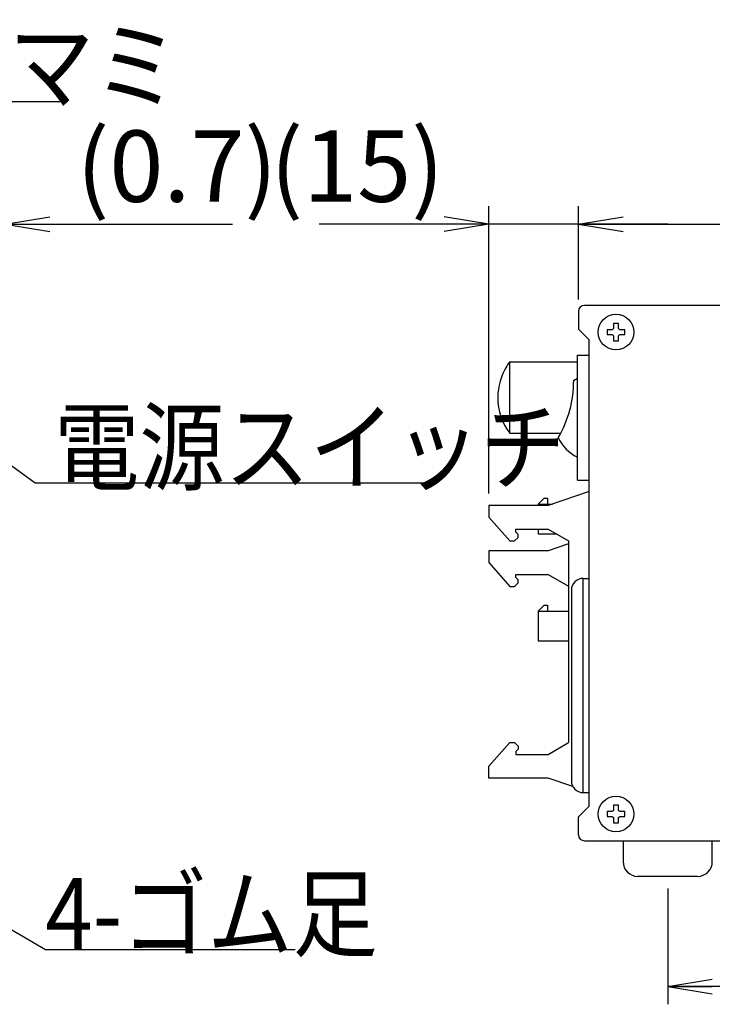
# Model space of a CAD drawing. Extents: x 68 to 1223, y 8 to 860.
# Drawn here: x 666 to 782, y 535 to 700 of the extents above; entities that cross this region are included whole.
import ezdxf

# ---------------------------------------------------------------- set-up
doc = ezdxf.new("R2010")
doc.units = 0
doc.header["$LTSCALE"] = 0.75
doc.linetypes.add('HIDDEN', pattern=[12.6, 8.4, -4.2])
doc.layers.get('0').update_dxf_attribs({"linetype": 'CONTINUOUS'})
for name, color, linetype in [('1', 7, 'CONTINUOUS'), ('6', 7, 'HIDDEN'), ('7', 7, 'HIDDEN')]:
    doc.layers.add(name, color=color, linetype=linetype)
doc.styles.get("Standard").update_dxf_attribs({"font": 'txt', "bigfont": 'bigfont'})
doc.styles.add('ＭＳ_ゴシック', font='txt')
doc.dimstyles.get("Standard").update_dxf_attribs({"dimtxt": 0.18, "dimasz": 0.18, "dimexe": 0.18, "dimexo": 0.0625, "dimgap": 0.09, "dimtad": 0, "dimtih": 1, "dimtoh": 1, "dimdec": 4, "dimzin": 0, "dimtxsty": 'STANDARD', "dimcen": 0.09, "dimazin": 3, "dimtfac": 1, "dimtdec": 4, "dimtofl": 0, "dimtmove": 0, "dimatfit": 3, "dimtolj": 1, "dimtzin": 0})

# ---------------------------------------------------------------- blocks, each defined once
blk = doc.blocks.new('_OPEN')
at = {"color": 0}
for q in [(-1, 0.167), (-1, -0.167), (-1, 0)]:
    blk.add_line((0, 0), q, dxfattribs=at)
blk = doc.blocks.new('DIM1')
at = {"layer": '6', "color": 4, "linetype": 'CONTINUOUS'}
for p, q in [((759.48, 653.4), (759.48, 669.05)), ((854.48, 653.4), (854.48, 669.05)), ((759.48, 666.05), (854.48, 666.05))]:
    blk.add_line(p, q, dxfattribs=at)
at = {"layer": '6', "color": 4, "linetype": 'CONTINUOUS', "xscale": 7.5, "yscale": 7.5, "zscale": 7.5}
for p, rotation in [((759.48, 666.05), 179.9999999999998), ((854.48, 666.05), 359.9999999999997)]:
    blk.add_blockref('_OPEN', p, dxfattribs=dict(at, rotation=rotation))
at = {"layer": '6', "color": 4, "linetype": 'CONTINUOUS', "insert": (806.98, 666.05), "char_height": 12, "width": 97.1429, "attachment_point": 8, "style": 'ＭＳ_ゴシック'}
blk.add_mtext('95', dxfattribs=at)
blk = doc.blocks.new('DIM3')
at = {"layer": '6', "color": 4, "linetype": 'CONTINUOUS'}
for p, q in [((774.48, 554.4), (774.48, 534.91)), ((839.48, 554.4), (839.48, 534.91)), ((839.48, 537.91), (774.48, 537.91))]:
    blk.add_line(p, q, dxfattribs=at)
at = {"layer": '6', "color": 4, "linetype": 'CONTINUOUS', "xscale": 7.5, "yscale": 7.5, "zscale": 7.5}
for p, rotation in [((774.48, 537.91), 179.9999999999998), ((839.48, 537.91), 359.9999999999997)]:
    blk.add_blockref('_OPEN', p, dxfattribs=dict(at, rotation=rotation))
at = {"layer": '6', "color": 4, "linetype": 'CONTINUOUS', "insert": (806.98, 537.91), "char_height": 12, "width": 94.2857, "attachment_point": 8, "style": 'ＭＳ_ゴシック'}
blk.add_mtext('65', dxfattribs=at)
blk = doc.blocks.new('DIM8')
at = {"layer": '6', "color": 4, "linetype": 'CONTINUOUS'}
for p, q in [((662.38, 654.3), (662.38, 669.05)), ((663.05, 650.5), (663.05, 669.05)), ((654.38, 666.05), (701.3, 666.05))]:
    blk.add_line(p, q, dxfattribs=at)
at = {"layer": '6', "color": 4, "linetype": 'CONTINUOUS', "xscale": 7.5, "yscale": 7.5, "zscale": 7.5}
for p, rotation in [((662.38, 666.05), 359.9999999999997), ((663.05, 666.05), 179.9999999999995)]:
    blk.add_blockref('_OPEN', p, dxfattribs=dict(at, rotation=rotation))
at = {"layer": '6', "color": 4, "linetype": 'CONTINUOUS', "insert": (675.05, 666.05), "char_height": 12, "width": 200, "attachment_point": 7, "style": 'ＭＳ_ゴシック'}
blk.add_mtext('(0.7)', dxfattribs=at)
blk = doc.blocks.new('DIM15')
at = {"layer": '6', "color": 4, "linetype": 'CONTINUOUS'}
for p, q in [((744.38, 620.75), (744.38, 669.05)), ((759.48, 653.4), (759.48, 669.05)), ((774.48, 666.05), (715.88, 666.05))]:
    blk.add_line(p, q, dxfattribs=at)
at = {"layer": '6', "color": 4, "linetype": 'CONTINUOUS', "xscale": 7.5, "yscale": 7.5, "zscale": 7.5}
for p, rotation in [((744.38, 666.05), 359.9999999999997), ((759.48, 666.05), 179.9999999999995)]:
    blk.add_blockref('_OPEN', p, dxfattribs=dict(at, rotation=rotation))
at = {"layer": '6', "color": 4, "linetype": 'CONTINUOUS', "insert": (736.88, 666.05), "char_height": 12, "width": 171.4286, "attachment_point": 9, "style": 'ＭＳ_ゴシック'}
blk.add_mtext('(15)', dxfattribs=at)

msp = doc.modelspace()

# ---------------------------------------------------------------- linework, layer by layer
at = {"layer": '1', "color": 7, "linetype": 'CONTINUOUS'}
for p, q in [((757.785, 612.794), (757.785, 578.904)), ((760.285, 570.499), (760.285, 606.499)), ((760.285, 606.499), (761.285, 606.499)), ((758.285, 604.499), (758.285, 572.499)), ((760.285, 570.499), (761.285, 570.499))]:
    msp.add_line(p, q, dxfattribs=at)
for centre, start, end in [((760.285, 604.499), 90, 180), ((760.285, 572.499), 180, 270)]:
    msp.add_arc(centre, 2, start, end, dxfattribs=at)
at = {"layer": '6', "color": 4, "linetype": 'CONTINUOUS'}
for points in [[(596.478, 640.948), (620.707, 686.659), (673.207, 686.659)], [(653.609, 633.07), (668.106, 622.57), (671.309, 622.57), (734.309, 622.57)], [(648.794, 556.399), (669.825, 544.131), (711.825, 544.131)]]:
    msp.add_lwpolyline(points, dxfattribs=at)
at = {"layer": '7', "color": 7, "linetype": 'CONTINUOUS'}
for p, q in [((853.484, 652.399), (760.485, 652.399)), ((759.485, 651.399), (759.485, 648.399)), ((766.185, 649.362), (765.385, 649.362)), ((765.385, 649.362), (765.385, 648.502)), ((766.185, 648.502), (766.185, 649.362)), ((761.285, 646.599), (759.485, 648.399)), ((764.322, 648.299), (764.322, 647.499)), ((765.182, 648.299), (764.322, 648.299)), ((764.322, 647.499), (765.182, 647.499)), ((765.385, 647.296), (765.385, 646.437)), ((766.185, 646.437), (766.185, 647.296)), ((767.247, 648.299), (766.387, 648.299)), ((766.387, 647.499), (767.247, 647.499)), ((767.247, 647.499), (767.247, 648.299)), ((761.285, 568.199), (761.285, 646.599)), ((765.385, 646.437), (766.185, 646.437)), ((759.285, 622.999), (759.285, 643.999)), ((759.285, 643.999), (761.285, 643.999)), ((747.43, 642.199), (747.433, 642.199)), ((747.91, 630.899), (747.91, 642.894)), ((747.91, 642.894), (759.285, 642.894)), ((758.667, 639.768), (759.285, 640.132)), ((747.91, 630.899), (756.506, 630.899)), ((759.285, 622.999), (761.285, 622.999)), ((761.285, 621.11), (754.385, 618.749)), ((752.685, 618.999), (753.721, 619.989)), ((752.685, 618.999), (752.685, 618.749)), ((752.685, 618.999), (755.115, 618.999)), ((753.721, 619.989), (754.255, 619.989)), ((754.255, 619.989), (754.255, 618.999)), ((744.385, 618.749), (744.385, 616.769)), ((754.385, 618.749), (744.385, 618.749)), ((744.385, 616.769), (747.955, 612.789)), ((748.925, 614.799), (754.385, 614.799)), ((748.925, 614.289), (748.925, 614.799)), ((749.325, 613.889), (748.925, 614.289)), ((752.685, 614.799), (752.685, 613.999)), ((752.685, 613.999), (755.741, 613.999)), ((754.385, 614.799), (757.785, 612.794)), ((747.955, 612.789), (748.725, 612.789)), ((748.725, 612.789), (749.325, 613.389)), ((749.325, 613.389), (749.325, 613.889)), ((744.385, 611.149), (744.385, 609.169)), ((754.385, 611.149), (744.385, 611.149)), ((757.785, 612.312), (754.385, 611.149)), ((744.385, 609.169), (747.955, 605.139)), ((748.725, 605.139), (749.325, 605.739)), ((748.925, 607.149), (754.385, 607.149)), ((748.925, 606.639), (748.925, 607.149)), ((749.325, 606.239), (748.925, 606.639)), ((749.325, 605.739), (749.325, 606.239)), ((754.385, 607.149), (757.785, 605.169)), ((747.955, 605.139), (748.725, 605.139)), ((752.685, 600.999), (753.721, 601.989)), ((752.685, 600.999), (752.685, 595.999)), ((752.685, 600.999), (757.785, 600.999)), ((753.721, 601.989), (754.255, 601.989)), ((754.255, 601.989), (754.255, 600.999)), ((752.685, 595.999), (757.785, 595.999)), ((744.385, 574.929), (747.955, 578.909)), ((747.955, 578.909), (748.725, 578.909)), ((748.725, 578.909), (749.325, 578.309)), ((749.325, 577.809), (748.925, 577.409)), ((749.325, 578.309), (749.325, 577.809)), ((754.385, 576.899), (757.785, 578.904)), ((748.925, 577.409), (748.925, 576.899)), ((748.925, 576.899), (754.385, 576.899)), ((744.385, 572.949), (744.385, 574.929)), ((754.385, 572.949), (744.385, 572.949)), ((758.536, 571.529), (754.385, 572.949)), ((761.285, 568.199), (759.485, 566.399)), ((766.185, 568.362), (765.385, 568.362)), ((765.385, 568.362), (765.385, 567.502)), ((766.185, 567.502), (766.185, 568.362)), ((759.485, 563.399), (759.485, 566.399)), ((764.322, 567.299), (764.322, 566.499)), ((765.182, 567.299), (764.322, 567.299)), ((764.322, 566.499), (765.182, 566.499)), ((765.385, 566.296), (765.385, 565.437)), ((766.185, 565.437), (766.185, 566.296)), ((767.247, 567.299), (766.387, 567.299)), ((766.387, 566.499), (767.247, 566.499)), ((767.247, 566.499), (767.247, 567.299)), ((765.385, 565.437), (766.185, 565.437)), ((760.485, 562.399), (853.484, 562.399)), ((766.985, 562.399), (766.985, 558.899)), ((781.985, 558.899), (781.985, 562.399)), ((779.485, 556.399), (769.485, 556.399))]:
    msp.add_line(p, q, dxfattribs=at)
for centre in [(765.785, 647.899), (765.785, 566.899)]:
    msp.add_circle(centre, 3, dxfattribs=at)
for centre, radius, start, end in [((760.485, 651.399), 1, 90, 180), ((765.785, 647.899), 0.723, 123.56912, 146.43088), ((765.785, 647.899), 0.723, 213.56912, 236.43088), ((765.785, 647.899), 0.723, 33.56912, 56.43088), ((765.785, 647.899), 0.723, 303.56912, 326.43088), ((755.91, 636.899), 10, 147.99455, 180), ((755.91, 636.899), 9.997, 143.15399, 147.98335), ((739.389, 639.768), 19.279, 330, 0), ((755.91, 636.899), 10, 180, 216.8699), ((762.785, 633.499), 7.5, 206.70485, 242.18186), ((765.785, 566.899), 0.723, 123.56912, 146.43088), ((765.785, 566.899), 0.723, 213.56912, 236.43088), ((765.785, 566.899), 0.723, 33.56912, 56.43088), ((765.785, 566.899), 0.723, 303.56912, 326.43088), ((760.485, 563.399), 1, 180, 270), ((769.485, 558.899), 2.5, 180, 270), ((779.485, 558.899), 2.5, 270, 0)]:
    msp.add_arc(centre, radius, start, end, dxfattribs=at)

# ---------------------------------------------------------------- texts
at = {"layer": '6', "color": 4, "linetype": 'CONTINUOUS', "char_height": 12, "attachment_point": 7}
for s, insert, width in [('{\\fＭＳ ゴシック;\\W0.875000;\\T0.750000;調整ツマミ}', (620.707, 686.659), 82.0721), ('{\\fＭＳ ゴシック;\\W0.875000;\\T0.750000;電源スイッチ}', (671.309, 622.57), 100.704), ('{\\fＭＳ ゴシック;\\W0.875000;\\T0.750000;4-ゴム足}', (669.825, 544.131), 66.16312)]:
    msp.add_mtext(s, dxfattribs=dict(at, insert=insert, width=width))

# ---------------------------------------------------------------- dimensions: what is measured, and where the dimension line sits
at = {"layer": '6', "color": 4, "linetype": 'CONTINUOUS'}
dim = msp.add_linear_dim(base=(744.385, 666.049), p1=(759.485, 651.399), p2=(744.385, 618.749), angle=180, text='(<>', dimstyle='STANDARD', override={"dimscale": 1, "dimtxt": 12, "dimasz": 7.5, "dimexe": 3, "dimexo": 2, "dimgap": 0, "dimtad": 1, "dimtih": 0, "dimtoh": 0, "dimdec": 2, "dimzin": 8, "dimtxsty": 'ＭＳ_ゴシック', "dimblk1": 'OPEN', "dimblk2": 'OPEN', "dimsah": 1, "dimse1": 0, "dimse2": 0, "dimtix": 0, "dimtofl": 1, "dimtmove": 1, "dimatfit": 2, "dimtzin": 8}, dxfattribs=at)
dim.commit()
dim.dimension.update_dxf_attribs({"geometry": 'DIM15', "text_midpoint": (726.385, 666.049), "dimtype": 160})
dim = msp.add_linear_dim(base=(663.047, 666.049), p1=(662.382, 652.299), p2=(663.047, 648.502), text='(0.7)', dimstyle='STANDARD', override={"dimscale": 1, "dimtxt": 12, "dimasz": 7.5, "dimexe": 3, "dimexo": 2, "dimgap": 0, "dimtad": 1, "dimtih": 0, "dimtoh": 0, "dimdec": 2, "dimzin": 8, "dimtxsty": 'ＭＳ_ゴシック', "dimblk1": 'OPEN', "dimblk2": 'OPEN', "dimsah": 1, "dimse1": 0, "dimse2": 0, "dimtix": 0, "dimtofl": 1, "dimtmove": 1, "dimatfit": 2, "dimtzin": 8}, dxfattribs=at)
dim.commit()
dim.dimension.update_dxf_attribs({"geometry": 'DIM8', "text_midpoint": (688.172, 666.049), "dimtype": 160})
dim = msp.add_linear_dim(base=(854.484, 666.049), p1=(759.485, 651.399), p2=(854.484, 651.399), dimstyle='STANDARD', override={"dimscale": 1, "dimtxt": 12, "dimasz": 7.5, "dimexe": 3, "dimexo": 2, "dimgap": 0, "dimtad": 1, "dimtih": 0, "dimtoh": 0, "dimdec": 2, "dimzin": 8, "dimtxsty": 'ＭＳ_ゴシック', "dimblk1": 'OPEN', "dimblk2": 'OPEN', "dimsah": 1, "dimse1": 0, "dimse2": 0, "dimtix": 0, "dimtofl": 1, "dimtmove": 1, "dimatfit": 2, "dimtzin": 8}, dxfattribs=at)
dim.commit()
dim.dimension.update_dxf_attribs({"geometry": 'DIM1', "text_midpoint": (806.985, 666.049), "dimtype": 160})
dim = msp.add_linear_dim(base=(774.485, 537.914), p1=(839.484, 556.399), p2=(774.485, 556.399), angle=180, dimstyle='STANDARD', override={"dimscale": 1, "dimtxt": 12, "dimasz": 7.5, "dimexe": 3, "dimexo": 2, "dimgap": 0, "dimtad": 1, "dimtih": 0, "dimtoh": 0, "dimdec": 2, "dimzin": 8, "dimtxsty": 'ＭＳ_ゴシック', "dimblk1": 'OPEN', "dimblk2": 'OPEN', "dimsah": 1, "dimse1": 0, "dimse2": 0, "dimtix": 0, "dimtofl": 1, "dimtmove": 1, "dimatfit": 2, "dimtzin": 8}, dxfattribs=at)
dim.commit()
dim.dimension.update_dxf_attribs({"geometry": 'DIM3', "text_midpoint": (806.985, 537.914), "dimtype": 160})

doc.saveas('drawing.dxf')
